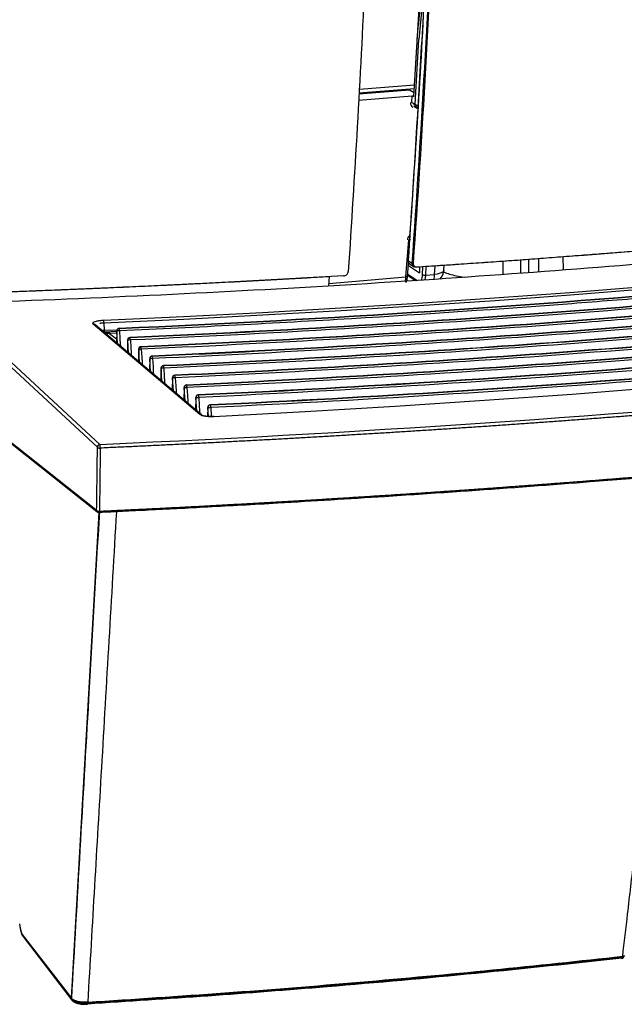
# Model space of a CAD drawing. Extents: x -2006 to 6925, y 0 to 2777.
# Drawn here: x 631 to 759, y 2018 to 2227 of the extents above; entities that cross this region are included whole.
import ezdxf

# ---------------------------------------------------------------- set-up
doc = ezdxf.new("R2010")
doc.units = 0
doc.header["$LTSCALE"] = 0.1
doc.layers.get('0').update_dxf_attribs({"linetype": 'CONTINUOUS'})

msp = doc.modelspace()

# ---------------------------------------------------------------- linework, layer by layer
at = {"color": 2}
for p, q in [((714.29, 2210.39), (715.99, 2238.86)), ((716.86, 2238.7), (715.35, 2222.48)), ((714.53, 2208.73), (715.35, 2222.48)), ((702.62, 2210.97), (713.42, 2211.82)), ((702.63, 2211.19), (714.39, 2212.06)), ((714.43, 2212.77), (702.67, 2211.9)), ((713.41, 2211.9), (713.41, 2211.99)), ((714.34, 2211.19), (713.48, 2211.66)), ((702.55, 2209.61), (713.94, 2210.5)), ((713.86, 2209.12), (713.94, 2210.5)), ((713.94, 2210.5), (714.3, 2210.53)), ((713.94, 2210.5), (714.29, 2210.39)), ((713.86, 2209.12), (714.53, 2208.73)), ((714.25, 2208.35), (714.96, 2207.93)), ((712.61, 2172.08), (713.22, 2179.97)), ((745.92, 2176.33), (745.94, 2173.55)), ((712.94, 2172.24), (713.2, 2175.51)), ((713.02, 2175.58), (713.95, 2174.99)), ((713.12, 2174.47), (715.44, 2172.95)), ((713.38, 2174.84), (714.37, 2174.22)), ((715.49, 2174.16), (715.44, 2172.95)), ((716.11, 2172.58), (716.18, 2174.21)), ((716.82, 2174.26), (716.74, 2172.44)), ((718.68, 2172.6), (718.8, 2174.39)), ((720.66, 2173.56), (720.72, 2174.53)), ((733.16, 2175.39), (733.16, 2172.59)), ((736.9, 2175.65), (736.92, 2172.87)), ((738.59, 2175.77), (738.6, 2173)), ((740.72, 2175.92), (740.74, 2173.16)), ((696.3, 2172.2), (696.2, 2170.16)), ((696.22, 2170.67), (712.61, 2172.08)), ((712.96, 2172.45), (714.65, 2171.33)), ((712.98, 2172.67), (714.99, 2171.34)), ((716.74, 2172.44), (718.68, 2172.6)), ((647.14, 2135.91), (614.28, 2166.36)), ((614.93, 2166.77), (647.68, 2136.53)), ((668.83, 2142.88), (646.26, 2162.05)), ((669.19, 2142.77), (646.6, 2161.95)), ((648.52, 2162.28), (648.6, 2160.76)), ((648.49, 2160.35), (648.56, 2160.35)), ((651.31, 2160.49), (648.55, 2160.37)), ((648.6, 2160.76), (651.33, 2160.88)), ((649.69, 2160.06), (648.82, 2160.06)), ((651.23, 2160.13), (649.69, 2160.06)), ((649.69, 2160.06), (651.21, 2158.95)), ((651.24, 2160.62), (651.19, 2158.05)), ((651.26, 2160.59), (651.21, 2158.03)), ((651.26, 2160.58), (651.26, 2160.59)), ((651.43, 2157.85), (651.26, 2160.58)), ((651.75, 2161.13), (651.76, 2161.12)), ((653.53, 2158.68), (653.49, 2156.1)), ((653.55, 2158.65), (653.51, 2156.08)), ((653.56, 2158.65), (653.55, 2158.65)), ((653.73, 2155.9), (653.56, 2158.65)), ((654.05, 2159.2), (654.06, 2159.19)), ((656.39, 2157.24), (656.39, 2157.23)), ((655.87, 2156.72), (655.82, 2154.12)), ((655.89, 2156.69), (655.84, 2154.1)), ((656.06, 2153.91), (655.89, 2156.69)), ((655.89, 2156.69), (655.89, 2156.69)), ((658.75, 2155.26), (658.76, 2155.25)), ((658.23, 2154.73), (658.18, 2152.11)), ((658.25, 2154.7), (658.2, 2152.1)), ((658.26, 2154.7), (658.25, 2154.7)), ((658.43, 2151.91), (658.26, 2154.7)), ((661.15, 2153.24), (661.16, 2153.24)), ((660.62, 2152.72), (660.58, 2150.08)), ((660.65, 2152.69), (660.6, 2150.06)), ((660.65, 2152.68), (660.65, 2152.69)), ((660.83, 2149.87), (660.65, 2152.68)), ((663.59, 2151.2), (663.59, 2151.2)), ((663.05, 2150.67), (663.01, 2148.02)), ((663.08, 2150.64), (663.03, 2148)), ((663.08, 2150.63), (663.08, 2150.64)), ((663.26, 2147.8), (663.08, 2150.63)), ((666.05, 2149.13), (666.06, 2149.13)), ((614.15, 2148.61), (646.79, 2122.69)), ((614.31, 2148.28), (646.98, 2122.31)), ((665.52, 2148.6), (665.47, 2145.93)), ((665.54, 2148.57), (665.49, 2145.91)), ((665.55, 2148.56), (665.54, 2148.57)), ((665.73, 2145.71), (665.55, 2148.56)), ((668.56, 2147.03), (668.57, 2147.03)), ((668.02, 2146.5), (667.97, 2143.8)), ((668.04, 2146.46), (667.99, 2143.78)), ((668.05, 2146.46), (668.04, 2146.46)), ((668.23, 2143.58), (668.05, 2146.46)), ((671.1, 2144.9), (671.11, 2144.9)), ((668.86, 2142.87), (668.86, 2142.86)), ((670.56, 2144.36), (670.52, 2142.46)), ((670.58, 2144.33), (670.54, 2142.46)), ((670.59, 2144.32), (670.58, 2144.33)), ((670.71, 2142.44), (670.59, 2144.32)), ((641.6, 2018.93), (647.51, 2122.05)), ((646.79, 2122.69), (646.97, 2122.54)), ((646.97, 2122.32), (647.15, 2122.17)), ((630.66, 2034.45), (630.66, 2034.37)), ((631.19, 2032.48), (641.6, 2018.93)), ((631.21, 2032.45), (631.22, 2032.37)), ((631.22, 2032.37), (641.61, 2018.83)), ((631.31, 2032.1), (641.71, 2018.55)), ((758.54, 2027.66), (758.56, 2027.86)), ((758.9, 2027.88), (758.91, 2027.97)), ((641.62, 2018.94), (641.61, 2018.83)), ((641.68, 2018.86), (641.61, 2018.93)), ((641.61, 2018.83), (641.68, 2018.75)), ((641.68, 2018.75), (641.69, 2018.86)), ((641.73, 2018.53), (641.8, 2018.45)), ((644.76, 2017.71), (645.01, 2017.71)), ((645.06, 2018.12), (645.06, 2017.93))]:
    msp.add_line(p, q, dxfattribs=at)
at = {"color": 2, "flags": 128}
for points in [[(715.2, 2207.82), (715.18, 2207.83), (715.16, 2207.83)], [(648.46, 2162.89), (665.39, 2163.68), (682.17, 2164.54), (698.77, 2165.49), (715.18, 2166.52), (731.38, 2167.62), (747.34, 2168.8), (763.04, 2170.05), (778.48, 2171.36), (793.63, 2172.74), (808.47, 2174.19), (823, 2175.69), (837.2, 2177.25), (851.05, 2178.87), (864.56, 2180.54), (877.69, 2182.25), (890.45, 2184.01)], [(890.74, 2183.47), (877.97, 2181.7), (864.82, 2179.98), (851.31, 2178.31), (837.44, 2176.69), (823.23, 2175.12), (808.69, 2173.61), (793.83, 2172.16), (778.67, 2170.78), (763.22, 2169.46), (747.49, 2168.21), (731.52, 2167.03), (715.31, 2165.92), (698.88, 2164.89), (682.26, 2163.94), (665.47, 2163.07), (648.52, 2162.28)], [(713.22, 2179.97), (713.31, 2179.98), (713.38, 2179.99), (713.45, 2180.02), (713.5, 2180.04), (713.54, 2180.08), (713.55, 2180.11), (713.55, 2180.12)], [(714.89, 2174.2), (714.89, 2174.18), (714.89, 2174.16), (714.88, 2174.15), (714.88, 2174.13), (714.87, 2174.12), (714.87, 2174.12), (714.86, 2174.12), (714.86, 2174.12)], [(712.94, 2172.24), (712.94, 2172.23), (712.93, 2172.19), (712.89, 2172.16), (712.84, 2172.13), (712.78, 2172.11), (712.7, 2172.09), (712.61, 2172.08)], [(720.66, 2173.56), (720.65, 2173.52), (720.56, 2173.3), (720.37, 2173.1), (720.06, 2172.92), (719.67, 2172.78), (719.21, 2172.67), (718.68, 2172.6)], [(929.69, 2166.74), (915.22, 2164.65), (900.3, 2162.61), (884.93, 2160.62), (869.14, 2158.69), (852.94, 2156.83), (836.33, 2155.03), (819.34, 2153.3), (801.98, 2151.64), (784.27, 2150.06), (766.23, 2148.57), (747.88, 2147.15), (729.24, 2145.83), (710.34, 2144.6), (691.2, 2143.46), (671.85, 2142.41)], [(648.6, 2160.76), (648.6, 2160.66), (648.6, 2160.57), (648.59, 2160.49), (648.59, 2160.43), (648.58, 2160.39), (648.57, 2160.36), (648.56, 2160.35), (648.55, 2160.37)], [(651.24, 2160.63), (651.24, 2160.62), (651.26, 2160.59)], [(651.73, 2161.14), (651.74, 2161.14), (651.75, 2161.13)], [(651.81, 2160.63), (651.91, 2158.97), (651.98, 2157.9), (652.01, 2157.35)], [(653.53, 2158.7), (653.54, 2158.68), (653.55, 2158.65)], [(654.04, 2159.21), (654.04, 2159.21), (654.05, 2159.2)], [(654.12, 2158.69), (654.22, 2157.03), (654.29, 2155.95), (654.32, 2155.4)], [(656.37, 2157.26), (656.37, 2157.26), (656.39, 2157.24)], [(655.87, 2156.74), (655.87, 2156.72), (655.89, 2156.69)], [(656.45, 2156.73), (656.56, 2155.05), (656.62, 2153.97), (656.66, 2153.41)], [(658.74, 2155.27), (658.74, 2155.27), (658.75, 2155.26)], [(658.23, 2154.75), (658.23, 2154.73), (658.25, 2154.7)], [(658.82, 2154.74), (658.93, 2153.05), (658.99, 2151.96), (659.03, 2151.4)], [(661.14, 2153.26), (661.14, 2153.26), (661.15, 2153.24)], [(660.62, 2152.73), (660.63, 2152.72), (660.65, 2152.69)], [(661.22, 2152.72), (661.33, 2151.02), (661.4, 2149.92), (661.43, 2149.35)], [(663.57, 2151.22), (663.57, 2151.22), (663.59, 2151.2)], [(663.06, 2150.69), (663.06, 2150.67), (663.08, 2150.64)], [(663.66, 2150.68), (663.77, 2148.96), (663.84, 2147.86), (663.87, 2147.28)], [(666.04, 2149.15), (666.04, 2149.15), (666.05, 2149.13)], [(665.52, 2148.62), (665.52, 2148.6), (665.54, 2148.57)], [(666.13, 2148.6), (666.24, 2146.88), (666.31, 2145.76), (666.34, 2145.18)], [(668.54, 2147.05), (668.54, 2147.05), (668.56, 2147.03)], [(668.02, 2146.51), (668.02, 2146.5), (668.04, 2146.46)], [(668.63, 2146.5), (668.74, 2144.76), (668.82, 2143.63), (668.85, 2143.05)], [(671.08, 2144.92), (671.08, 2144.92), (671.1, 2144.9)], [(670.56, 2144.38), (670.56, 2144.36), (670.58, 2144.33)], [(671.18, 2144.36), (671.29, 2142.61), (671.3, 2142.42)], [(758.44, 2027.4), (758.46, 2027.41), (758.48, 2027.43), (758.5, 2027.47), (758.52, 2027.52), (758.53, 2027.59), (758.54, 2027.66)], [(758.54, 2027.66), (758.64, 2027.68), (758.72, 2027.7), (758.79, 2027.73), (758.85, 2027.77), (758.88, 2027.82), (758.9, 2027.88), (758.9, 2027.88)], [(645.06, 2017.93), (645.05, 2017.85), (645.05, 2017.79), (645.05, 2017.74), (645.04, 2017.7), (645.03, 2017.68), (645.03, 2017.67), (645.02, 2017.68), (645.01, 2017.71)]]:
    msp.add_lwpolyline(points, dxfattribs=at)
at = {"color": 2}
for centre, radius, start, end in [((715.43, 2208.71), 0.91, 178.7899, 239.5308), ((715.49, 2208.63), 0.86, 178.8109, 247.5929), ((714.1, 2175.18), 0.239, 231.727, 277.0644), ((716.6, 2173.25), 0.829, 234.4476, 279.873), ((713.71, 2172.83), 4.98, 344.9882, 357.3861), ((717.67, 2173.75), 3, 314.7453, 356.3168), ((646.31, 2161.6), 0.456, 49.9959, 95.5162), ((646.01, 2162.35), 2.51, 358.4085, 12.4062), ((648.2, 2160.11), 1.5, 358.2919, 12.5985), ((651.76, 2160.62), 0.526, 92.9256, 179.2077), ((651.81, 2160.58), 0.553, 96.1729, 179.1066), ((651.82, 2160.57), 0.553, 96.1731, 179.1066), ((653.34, 2138.2), 22.48, 93.9013, 95.31), ((649.81, 2160.65), 2, 359.4777, 13.8199), ((654.06, 2158.69), 0.53, 92.9537, 179.209), ((654.11, 2158.64), 0.557, 96.2307, 179.1034), ((654.12, 2158.64), 0.557, 96.2309, 179.1034), ((656.01, 2131.37), 27.39, 93.9603, 95.1261), ((652.13, 2158.71), 1.99, 359.4714, 14.0159), ((656.4, 2156.72), 0.533, 92.9809, 179.2093), ((656.45, 2156.68), 0.561, 96.2893, 179.1001), ((656.45, 2156.68), 0.561, 96.2895, 179.1), ((654.47, 2156.75), 1.98, 359.4657, 14.2132), ((658.9, 2121.86), 34.95, 94.0197, 94.9404), ((658.76, 2154.74), 0.537, 93.0097, 179.2095), ((658.81, 2154.69), 0.565, 96.3488, 179.0967), ((658.82, 2154.69), 0.565, 96.349, 179.0967), ((656.85, 2154.76), 1.97, 359.4605, 14.412), ((662.25, 2106.7), 48.16, 94.0792, 94.7529), ((661.16, 2152.72), 0.54, 93.037, 179.2111), ((661.22, 2152.67), 0.569, 96.4093, 179.0932), ((661.22, 2152.68), 0.569, 96.4091, 179.0932), ((659.26, 2152.74), 1.96, 359.4558, 14.6121), ((666.78, 2075.89), 77.03, 94.1392, 94.5638), ((663.6, 2150.68), 0.544, 93.0651, 179.2134), ((663.66, 2150.63), 0.574, 96.4705, 179.0897), ((663.65, 2150.63), 0.574, 96.4703, 179.0897), ((661.71, 2150.7), 1.95, 359.4518, 14.8138), ((677.62, 1960.53), 190.66, 94.1996, 94.3725), ((666.07, 2148.6), 0.548, 93.0957, 179.2128), ((666.12, 2148.56), 0.578, 96.5324, 179.0861), ((666.13, 2148.55), 0.578, 96.5326, 179.0861), ((664.18, 2148.62), 1.94, 359.4484, 15.017), ((635.46, 2560.33), 412.87, 274.1795, 274.2601), ((668.57, 2146.5), 0.552, 93.1247, 179.2122), ((668.62, 2146.45), 0.583, 96.5955, 179.0824), ((668.63, 2146.45), 0.583, 96.5957, 179.0824), ((666.7, 2146.52), 1.94, 359.4452, 15.2217), ((661.11, 2246.03), 99.81, 273.9849, 274.3209), ((671.11, 2144.37), 0.556, 93.1557, 179.2122), ((671.17, 2144.32), 0.587, 96.6594, 179.0786), ((671.17, 2144.31), 0.587, 96.6597, 179.0786), ((669.25, 2144.38), 1.93, 359.4429, 15.4281), ((668.88, 2142.4), 0.479, 50.4024, 95.9359), ((666.83, 2201.08), 56.89, 273.7878, 274.3822), ((647.75, 2135.93), 0.606, 96.5292, 181.7417), ((643.98, 2135.88), 3.76, 357.8968, 10.1156), ((647.63, 2136.45), 0.723, 228.0364, 278.6263), ((647.46, 2123.05), 0.703, 226.5254, 278.6804), ((647.48, 2122.55), 0.508, 182.1257, 230.0419), ((647.5, 2122.59), 0.548, 230.4412, 272.7068), ((646.99, 2122.26), 0.585, 338.2391, 9.204), ((635.87, 2034.84), 5.24, 180.7904, 206.7849), ((631.67, 2032.37), 0.454, 180.7187, 217.215), ((758.37, 2027.93), 0.533, 278.4099, 354.1789), ((758.38, 2027.92), 0.517, 276.3513, 277.6038), ((642.14, 2018.76), 0.458, 181.0138, 222.2371)]:
    msp.add_arc(centre, radius, start, end, dxfattribs=at)
for centre, major_axis, ratio, start_param, end_param in [((716.76, 2222.58), (2.05, 21.59), 0.085999, 0.935056, 1.585094), ((713.48, 2211.86), (-0.01, 0.267), 0.356945, 1.3611, 3.050682), ((714.8, 2209.19), (0.73, 1.13), 0.901591, 2.170897, 3.132809), ((715.94, 2208.83), (2, -0.08), 0.19501, 3.675988, 3.892397), ((714.15, 2180.03), (0.73, 1.13), 0.902854, 1.534684, 2.15924)]:
    msp.add_ellipse(centre, major_axis=major_axis, ratio=ratio, start_param=start_param, end_param=end_param, dxfattribs=at)
for points, knots in [([(704.55, 2497.09), (704.65, 2495.03), (705.14, 2484.75), (705.9, 2466.12), (706.63, 2441.15), (707.08, 2416.12), (707.28, 2391.15), (707.24, 2363.35), (706.92, 2332.86), (706.25, 2299.84), (705.26, 2267.24), (703.94, 2235.2), (702.31, 2203.81), (701.01, 2183.39), (700.37, 2173.26)], [0, 0, 0, 0, 0.018581, 0.092914, 0.167419, 0.241962, 0.316517, 0.391038, 0.492099, 0.593183, 0.694246, 0.796149, 0.898082, 1, 1, 1, 1]), ([(717.72, 2259.82), (717.43, 2252.58), (717.1, 2245.38), (716.41, 2231.1), (716.04, 2224.03), (714.85, 2203), (713.96, 2189.21), (713.02, 2175.58)], [0, 0, 0, 0, 0.25, 0.25, 0.5, 0.5, 1, 1, 1, 1]), ([(713.95, 2174.99), (714.9, 2188.64), (715.78, 2202.46), (716.98, 2223.52), (717.35, 2230.61), (718.05, 2244.91), (718.37, 2252.12), (718.67, 2259.38)], [0, 0, 0, 0, 0.5, 0.5, 0.75, 0.75, 1, 1, 1, 1]), ([(718.85, 2259.34), (718.26, 2244.97), (717.56, 2230.66), (716.76, 2216.5), (715.96, 2202.33), (715.06, 2188.37), (714.13, 2174.94)], [0.0184928, 0.0184928, 0.0184928, 0.0184928, 0.5, 0.5, 0.5, 0.9846302, 0.9846302, 0.9846302, 0.9846302]), ([(713.14, 2175.66), (713.74, 2184.7), (714.97, 2203), (716.32, 2226.26), (716.95, 2240.53), (717.16, 2245.23)], [0, 0, 0, 0, 0.39909, 0.802707, 1, 1, 1, 1]), ([(702.93, 2210.99), (702.97, 2211.04), (703.02, 2211.11), (703.04, 2211.2), (703.05, 2211.22)], [0, 0, 0, 0, 0.799309, 1, 1, 1, 1]), ([(714.63, 2208.65), (714.73, 2208.6), (714.88, 2208.53), (715.14, 2208.53), (715.24, 2208.53)], [0, 0, 0, 0, 0.596965, 1, 1, 1, 1]), ([(899.8, 2190.54), (861.2, 2184.68), (818.33, 2179.68), (747.71, 2173.55), (722.94, 2171.74), (684.44, 2169.44), (671.32, 2168.74), (644.85, 2167.5), (631.49, 2166.96), (618.04, 2166.5)], [0, 0, 0, 0, 0.5, 0.5, 0.75, 0.75, 0.875, 0.875, 1, 1, 1, 1]), ([(892.92, 2182.33), (858.82, 2177.49), (821.42, 2173.23), (740.09, 2166), (696.64, 2163.13), (651.75, 2161.13)], [0, 0, 0, 0, 0.5, 0.5, 1, 1, 1, 1]), ([(651.76, 2161.12), (696.65, 2163.12), (740.17, 2166), (821.31, 2173.21), (858.81, 2177.48), (892.93, 2182.33)], [0, 0, 0, 0, 0.5, 0.5, 1, 1, 1, 1]), ([(714.89, 2174.2), (715.74, 2174.26), (717.42, 2174.37), (719.94, 2174.54), (722.46, 2174.71), (724.97, 2174.88), (727.47, 2175.05), (729.97, 2175.22), (732.47, 2175.4), (734.96, 2175.58), (737.44, 2175.76), (739.92, 2175.94), (742.39, 2176.13), (744.85, 2176.31), (747.31, 2176.5), (749.76, 2176.69), (752.21, 2176.88), (754.65, 2177.07), (757.08, 2177.26), (759.51, 2177.46), (761.93, 2177.66), (764.34, 2177.86), (766.75, 2178.06), (769.15, 2178.26), (771.54, 2178.46), (773.93, 2178.67), (776.3, 2178.88), (778.68, 2179.08), (781.04, 2179.29), (783.4, 2179.51), (785.74, 2179.72), (788.09, 2179.93), (790.42, 2180.15), (792.75, 2180.37), (795.07, 2180.59), (797.38, 2180.81), (799.68, 2181.03), (801.97, 2181.26), (804.26, 2181.48), (806.54, 2181.71), (808.81, 2181.94), (811.07, 2182.17), (813.33, 2182.4), (815.58, 2182.63), (817.81, 2182.87), (820.04, 2183.1), (822.26, 2183.34), (823.74, 2183.5), (824.48, 2183.58)], [0, 0, 0, 0, 0.02172, 0.043443, 0.065168, 0.086896, 0.108625, 0.130357, 0.152091, 0.173826, 0.195563, 0.217302, 0.239042, 0.260784, 0.282527, 0.304271, 0.326016, 0.347762, 0.369509, 0.391256, 0.413004, 0.434753, 0.456502, 0.478251, 0.5, 0.521749, 0.543498, 0.565247, 0.586996, 0.608744, 0.630491, 0.652238, 0.673984, 0.695729, 0.717473, 0.739216, 0.760958, 0.782698, 0.804437, 0.826174, 0.847909, 0.869643, 0.891375, 0.913104, 0.934832, 0.956557, 0.97828, 1, 1, 1, 1]), ([(893.22, 2181.89), (874.64, 2179.25), (838.67, 2174.7), (794.36, 2170.27), (764.87, 2167.74), (738.37, 2165.63), (700.94, 2163.07), (668.43, 2161.37), (651.81, 2160.63)], [0.0379456, 0.0379456, 0.0379456, 0.0379456, 0.2917347, 0.5000004, 0.5623581, 0.6248392, 0.7917438, 0.9620551, 0.9620551, 0.9620551, 0.9620551]), ([(713.03, 2175.59), (713.04, 2175.47), (713.05, 2175.24), (713.21, 2174.98), (713.36, 2174.9), (713.41, 2174.87)], [0, 0, 0, 0, 0.40874, 0.808674, 1, 1, 1, 1]), ([(713.18, 2175.36), (713.17, 2175.39), (713.15, 2175.43), (713.14, 2175.51), (713.13, 2175.58), (713.14, 2175.63), (713.14, 2175.66)], [0, 0, 0, 0, 0.249998, 0.49843, 0.747653, 1, 1, 1, 1]), ([(714.86, 2174.12), (714.83, 2174.12), (714.76, 2174.12), (714.67, 2174.12), (714.57, 2174.14), (714.48, 2174.17), (714.38, 2174.21), (714.28, 2174.27), (714.2, 2174.34), (714.12, 2174.43), (714.05, 2174.53), (714, 2174.64), (713.97, 2174.75), (713.95, 2174.87), (713.95, 2174.95), (713.95, 2174.99)], [0, 0, 0, 0, 0.059535, 0.122966, 0.190304, 0.261457, 0.336213, 0.414231, 0.495037, 0.578035, 0.662526, 0.747744, 0.832898, 0.917218, 1, 1, 1, 1]), ([(714.13, 2174.94), (714.13, 2174.92), (714.13, 2174.87), (714.13, 2174.79), (714.15, 2174.72), (714.17, 2174.62), (714.23, 2174.51), (714.32, 2174.4), (714.44, 2174.31), (714.58, 2174.24), (714.73, 2174.2), (714.84, 2174.2), (714.89, 2174.2)], [0, 0, 0, 0, 0.063082, 0.12538, 0.187477, 0.249963, 0.37532, 0.499648, 0.62478, 0.749437, 0.874687, 1, 1, 1, 1]), ([(699.35, 2172.3), (685.69, 2171.48), (671.86, 2170.75), (650.92, 2169.78), (643.89, 2169.48), (629.78, 2168.92), (622.69, 2168.66), (615.59, 2168.42)], [0, 0, 0, 0, 0.5, 0.5, 0.75, 0.75, 1, 1, 1, 1]), ([(617.47, 2168.56), (618.39, 2168.59), (620.24, 2168.65), (623, 2168.75), (625.76, 2168.85), (628.52, 2168.95), (631.28, 2169.05), (634.03, 2169.16), (636.78, 2169.27), (639.52, 2169.38), (642.27, 2169.49), (645, 2169.6), (647.74, 2169.72), (650.47, 2169.84), (653.2, 2169.96), (655.92, 2170.09), (658.64, 2170.21), (661.36, 2170.34), (664.07, 2170.47), (666.78, 2170.6), (669.49, 2170.74), (672.19, 2170.87), (674.89, 2171.01), (677.58, 2171.15), (680.27, 2171.3), (682.95, 2171.44), (685.63, 2171.59), (688.3, 2171.74), (690.97, 2171.89), (693.64, 2172.05), (695.41, 2172.15), (696.3, 2172.2)], [0, 0, 0, 0, 0.034517, 0.069027, 0.103531, 0.13803, 0.172524, 0.207013, 0.241498, 0.275979, 0.310457, 0.344932, 0.379404, 0.413875, 0.448344, 0.482811, 0.517279, 0.551746, 0.586213, 0.620681, 0.65515, 0.689621, 0.724093, 0.758568, 0.793046, 0.827528, 0.862013, 0.896502, 0.930996, 0.965495, 1, 1, 1, 1]), ([(620.06, 2168.64), (620.95, 2168.68), (622.73, 2168.74), (625.4, 2168.83), (628.06, 2168.93), (630.73, 2169.03), (633.39, 2169.13), (636.05, 2169.24), (638.71, 2169.34), (641.36, 2169.45), (644.01, 2169.56), (646.66, 2169.67), (649.31, 2169.79), (651.95, 2169.91), (654.59, 2170.03), (657.22, 2170.15), (659.86, 2170.27), (662.49, 2170.39), (665.11, 2170.52), (667.73, 2170.65), (670.35, 2170.78), (672.97, 2170.91), (675.58, 2171.05), (678.18, 2171.19), (680.78, 2171.33), (683.38, 2171.47), (685.97, 2171.61), (688.56, 2171.76), (691.15, 2171.9), (693.73, 2172.05), (695.44, 2172.15), (696.3, 2172.2)], [0, 0, 0, 0, 0.034447, 0.068899, 0.103355, 0.137814, 0.172277, 0.206744, 0.241214, 0.275686, 0.310162, 0.344641, 0.379122, 0.413605, 0.448091, 0.482578, 0.517067, 0.551558, 0.58605, 0.620544, 0.655038, 0.689534, 0.724029, 0.758526, 0.793023, 0.82752, 0.862016, 0.896513, 0.931009, 0.965505, 1, 1, 1, 1]), ([(836.96, 2173.12), (809.3, 2170.03), (780.05, 2167.29), (718.69, 2162.6), (686.75, 2160.67), (654.05, 2159.2)], [0, 0, 0, 0, 0.5, 0.5, 1, 1, 1, 1]), ([(654.06, 2159.19), (686.76, 2160.66), (718.8, 2162.6), (780.07, 2167.29), (809.18, 2170.01), (836.89, 2173.11)], [0, 0, 0, 0, 0.5, 0.5, 1, 1, 1, 1]), ([(837.13, 2172.65), (823.36, 2171.1), (809.21, 2169.65), (780.05, 2166.92), (765.07, 2165.64), (718.83, 2162.1), (686.8, 2160.16), (654.12, 2158.69)], [0, 0, 0, 0, 0.25, 0.25, 0.5, 0.5, 1, 1, 1, 1]), ([(699.35, 2172.3), (699.48, 2172.31), (699.6, 2172.34), (699.84, 2172.44), (699.95, 2172.51), (700.23, 2172.78), (700.35, 2173.02), (700.37, 2173.26)], [0, 0, 0, 0, 0.25, 0.25, 0.5, 0.5, 1, 1, 1, 1]), ([(712.48, 2171.19), (712.49, 2171.19), (712.56, 2171.41), (712.59, 2171.75), (712.61, 2172.08)], [0, 0, 0, 0, 0.044848, 1, 1, 1, 1]), ([(712.6, 2170.89), (712.66, 2171.01), (712.85, 2171.37), (712.9, 2171.89), (712.94, 2172.23)], [0, 0, 0, 0, 0.349996, 1, 1, 1, 1]), ([(715.88, 2171.41), (715.94, 2171.55), (716.06, 2171.84), (716.09, 2172.32), (716.11, 2172.58)], [0, 0, 0, 0, 0.4643, 1, 1, 1, 1]), ([(716.74, 2172.44), (716.71, 2172.11), (716.69, 2171.73), (716.6, 2171.49), (716.59, 2171.46)], [0, 0, 0, 0, 0.842854, 1, 1, 1, 1]), ([(720.59, 2173.17), (720.62, 2173.15), (720.94, 2172.98), (721.84, 2172.68), (723.26, 2172.31), (724.41, 2172.11), (724.99, 2172.01)], [0, 0, 0, 0, 0.040049, 0.360432, 0.681677, 1, 1, 1, 1]), ([(829.7, 2170.18), (803.25, 2167.32), (775.41, 2164.79), (717.34, 2160.44), (687.19, 2158.63), (656.39, 2157.24)], [0, 0, 0, 0, 0.5, 0.5, 1, 1, 1, 1]), ([(656.39, 2157.23), (687.21, 2158.63), (717.46, 2160.44), (775.52, 2164.79), (803.21, 2167.31), (829.69, 2170.17)], [0, 0, 0, 0, 0.5, 0.5, 1, 1, 1, 1]), ([(829.68, 2169.67), (816.52, 2168.25), (803.03, 2166.91), (782.3, 2165.03), (775.29, 2164.42), (761.09, 2163.24), (753.9, 2162.67), (717.39, 2159.93), (687.21, 2158.12), (656.45, 2156.73)], [0, 0, 0, 0, 0.25, 0.25, 0.375, 0.375, 0.5, 0.5, 1, 1, 1, 1]), ([(828.75, 2167.9), (802.72, 2165.12), (775.39, 2162.65), (718.44, 2158.4), (688.91, 2156.63), (658.75, 2155.26)], [0, 0, 0, 0, 0.5, 0.5, 1, 1, 1, 1]), ([(658.76, 2155.25), (688.94, 2156.62), (718.56, 2158.4), (775.51, 2162.65), (802.71, 2165.11), (828.76, 2167.89)], [0, 0, 0, 0, 0.5, 0.5, 1, 1, 1, 1]), ([(959.23, 2165.56), (958.46, 2165.43), (956.93, 2165.18), (954.61, 2164.81), (952.29, 2164.44), (949.94, 2164.07), (947.59, 2163.7), (945.22, 2163.34), (942.84, 2162.97), (940.44, 2162.6), (938.03, 2162.24), (935.61, 2161.88), (933.17, 2161.52), (930.72, 2161.16), (928.26, 2160.8), (925.78, 2160.44), (923.29, 2160.09), (920.79, 2159.73), (918.27, 2159.38), (915.74, 2159.03), (913.2, 2158.68), (910.64, 2158.33), (908.07, 2157.98), (905.49, 2157.64), (902.89, 2157.29), (900.29, 2156.95), (897.67, 2156.61), (895.03, 2156.27), (892.39, 2155.93), (889.73, 2155.59), (887.06, 2155.26), (884.37, 2154.92), (881.68, 2154.59), (878.97, 2154.26), (876.25, 2153.93), (873.52, 2153.61), (870.77, 2153.28), (868.02, 2152.96), (865.25, 2152.64), (862.47, 2152.32), (859.67, 2152), (856.87, 2151.68), (854.05, 2151.37), (851.23, 2151.06), (848.39, 2150.75), (845.54, 2150.44), (842.68, 2150.13), (839.8, 2149.83), (836.92, 2149.53), (834.03, 2149.23), (831.12, 2148.93), (828.2, 2148.63), (825.28, 2148.34), (822.34, 2148.05), (819.39, 2147.76), (816.43, 2147.47), (813.46, 2147.18), (810.48, 2146.9), (807.49, 2146.62), (804.49, 2146.34), (801.48, 2146.07), (798.46, 2145.79), (795.43, 2145.52), (792.39, 2145.25), (789.34, 2144.98), (786.29, 2144.72), (783.22, 2144.45), (780.14, 2144.19), (777.06, 2143.94), (773.96, 2143.68), (770.86, 2143.43), (767.75, 2143.18), (764.63, 2142.93), (761.5, 2142.68), (758.36, 2142.44), (755.22, 2142.2), (752.07, 2141.96), (748.91, 2141.72), (745.74, 2141.49), (742.56, 2141.26), (739.38, 2141.03), (736.19, 2140.8), (732.99, 2140.58), (729.78, 2140.36), (726.57, 2140.14), (723.35, 2139.93), (720.12, 2139.71), (716.89, 2139.5), (713.65, 2139.3), (710.41, 2139.09), (707.15, 2138.89), (703.9, 2138.69), (700.63, 2138.5), (697.36, 2138.3), (694.09, 2138.11), (690.81, 2137.92), (687.52, 2137.74), (684.23, 2137.55), (680.94, 2137.37), (677.64, 2137.2), (674.33, 2137.02), (671.02, 2136.85), (667.71, 2136.68), (664.39, 2136.52), (661.06, 2136.36), (657.74, 2136.2), (654.41, 2136.04), (651.07, 2135.89), (648.85, 2135.79), (647.73, 2135.74)], [0, 0, 0, 0, 0.0093, 0.018603, 0.027909, 0.037217, 0.046527, 0.05584, 0.065155, 0.074472, 0.083792, 0.093114, 0.102438, 0.111764, 0.121092, 0.130422, 0.139754, 0.149088, 0.158423, 0.167761, 0.1771, 0.186441, 0.195784, 0.205128, 0.214473, 0.22382, 0.233169, 0.242519, 0.25187, 0.261223, 0.270577, 0.279932, 0.289288, 0.298645, 0.308003, 0.317363, 0.326723, 0.336084, 0.345446, 0.354809, 0.364172, 0.373537, 0.382902, 0.392267, 0.401633, 0.411, 0.420367, 0.429734, 0.439102, 0.448471, 0.457839, 0.467208, 0.476577, 0.485946, 0.495315, 0.504685, 0.514054, 0.523423, 0.532792, 0.542161, 0.551529, 0.560898, 0.570266, 0.579633, 0.589, 0.598367, 0.607733, 0.617098, 0.626463, 0.635828, 0.645191, 0.654554, 0.663916, 0.673277, 0.682637, 0.691997, 0.701355, 0.710712, 0.720068, 0.729423, 0.738777, 0.74813, 0.757481, 0.766831, 0.77618, 0.785527, 0.794872, 0.804216, 0.813559, 0.8229, 0.832239, 0.841577, 0.850912, 0.860246, 0.869578, 0.878908, 0.888236, 0.897562, 0.906886, 0.916208, 0.925528, 0.934845, 0.94416, 0.953473, 0.962783, 0.972091, 0.981397, 0.9907, 1, 1, 1, 1]), ([(828.87, 2167.41), (815.91, 2166.02), (802.64, 2164.71), (775.41, 2162.25), (761.46, 2161.1), (718.55, 2157.89), (688.96, 2156.12), (658.82, 2154.74)], [0, 0, 0, 0, 0.25, 0.25, 0.5, 0.5, 1, 1, 1, 1]), ([(830.54, 2165.88), (804.58, 2163.11), (777.34, 2160.64), (720.6, 2156.39), (691.19, 2154.62), (661.15, 2153.24)], [0, 0, 0, 0, 0.5, 0.5, 1, 1, 1, 1]), ([(661.16, 2153.24), (691.22, 2154.62), (720.72, 2156.39), (777.47, 2160.65), (804.58, 2163.1), (830.55, 2165.88)], [0, 0, 0, 0, 0.5, 0.5, 1, 1, 1, 1]), ([(830.75, 2165.39), (817.82, 2164.01), (804.58, 2162.7), (777.43, 2160.24), (763.52, 2159.09), (720.74, 2155.88), (691.26, 2154.1), (661.22, 2152.72)], [0, 0, 0, 0, 0.25, 0.25, 0.5, 0.5, 1, 1, 1, 1]), ([(834.45, 2164.06), (808.28, 2161.24), (780.82, 2158.73), (723.59, 2154.41), (693.91, 2152.6), (663.59, 2151.2)], [0, 0, 0, 0, 0.5, 0.5, 1, 1, 1, 1]), ([(663.59, 2151.2), (693.94, 2152.6), (723.72, 2154.41), (780.96, 2158.74), (808.29, 2161.23), (834.46, 2164.06)], [0, 0, 0, 0, 0.5, 0.5, 1, 1, 1, 1]), ([(834.74, 2163.58), (821.7, 2162.17), (808.36, 2160.84), (780.97, 2158.33), (766.93, 2157.16), (723.76, 2153.89), (694, 2152.08), (663.66, 2150.68)], [0, 0, 0, 0, 0.25, 0.25, 0.5, 0.5, 1, 1, 1, 1]), ([(646.26, 2162.05), (646.25, 2162.07), (646.24, 2162.08), (646.23, 2162.09), (646.17, 2162.16), (646.15, 2162.23), (646.18, 2162.3), (646.22, 2162.37), (646.3, 2162.44), (646.43, 2162.51), (646.55, 2162.57), (646.72, 2162.63), (646.93, 2162.69), (647.13, 2162.74), (647.37, 2162.79), (647.63, 2162.82), (647.89, 2162.86), (648.18, 2162.88), (648.46, 2162.89)], [0, 0, 0, 0, 0.031389, 0.031389, 0.031389, 0.225028, 0.225028, 0.225028, 0.418598, 0.418598, 0.418598, 0.612283, 0.612283, 0.612283, 0.806148, 0.806148, 0.806148, 1, 1, 1, 1]), ([(648.52, 2162.28), (648.48, 2162.28), (648.39, 2162.28), (648.25, 2162.27), (648.12, 2162.26), (647.99, 2162.25), (647.87, 2162.23), (647.75, 2162.22), (647.67, 2162.2), (647.63, 2162.2)], [0, 0, 0, 0, 0.144261, 0.288835, 0.433254, 0.577046, 0.719739, 0.860873, 1, 1, 1, 1]), ([(840.51, 2162.45), (813.88, 2159.52), (785.87, 2156.92), (727.42, 2152.44), (697.08, 2150.58), (666.05, 2149.13)], [0, 0, 0, 0, 0.5, 0.5, 1, 1, 1, 1]), ([(666.06, 2149.13), (697.11, 2150.57), (727.56, 2152.44), (786.01, 2156.93), (813.88, 2159.51), (840.54, 2162.45)], [0, 0, 0, 0, 0.5, 0.5, 1, 1, 1, 1]), ([(840.9, 2161.98), (827.63, 2160.51), (814.02, 2159.13), (786.08, 2156.53), (771.75, 2155.32), (727.64, 2151.93), (697.18, 2150.05), (666.13, 2148.6)], [0, 0, 0, 0, 0.25, 0.25, 0.5, 0.5, 1, 1, 1, 1]), ([(648.05, 2160.72), (648.09, 2160.73), (648.26, 2160.75), (648.45, 2160.76), (648.6, 2160.76)], [0, 0, 0, 0, 0.223236, 1, 1, 1, 1]), ([(648.32, 2160.34), (648.34, 2160.34), (648.75, 2160.4), (649.21, 2160.42), (649.66, 2160.43)], [0, 0, 0, 0, 0.035914, 1, 1, 1, 1]), ([(849.44, 2161.14), (821.99, 2158.03), (793.01, 2155.27), (732.38, 2150.52), (700.84, 2148.55), (668.56, 2147.03)], [0, 0, 0, 0, 0.5, 0.5, 1, 1, 1, 1]), ([(668.57, 2147.03), (700.87, 2148.54), (732.52, 2150.52), (793.14, 2155.27), (821.97, 2158.02), (849.48, 2161.14)], [0, 0, 0, 0, 0.5, 0.5, 1, 1, 1, 1]), ([(849.98, 2160.68), (836.29, 2159.12), (822.23, 2157.65), (800.59, 2155.58), (793.26, 2154.92), (778.42, 2153.63), (770.9, 2153), (732.66, 2150), (700.97, 2148.02), (668.63, 2146.5)], [0, 0, 0, 0, 0.25, 0.25, 0.375, 0.375, 0.5, 0.5, 1, 1, 1, 1]), ([(864.43, 2160.53), (835.43, 2157.06), (804.62, 2153.99), (739.74, 2148.71), (705.85, 2146.55), (671.1, 2144.9)], [0, 0, 0, 0, 0.5, 0.5, 1, 1, 1, 1]), ([(671.11, 2144.9), (705.89, 2146.54), (739.91, 2148.72), (804.74, 2153.99), (835.43, 2157.06), (864.51, 2160.54)], [0, 0, 0, 0, 0.5, 0.5, 1, 1, 1, 1]), ([(864.77, 2160.05), (850.33, 2158.32), (835.44, 2156.68), (804.72, 2153.61), (788.9, 2152.18), (739.95, 2148.19), (705.95, 2146.01), (671.18, 2144.36)], [0, 0, 0, 0, 0.25, 0.25, 0.5, 0.5, 1, 1, 1, 1]), ([(647.56, 2122.35), (648.67, 2122.4), (650.88, 2122.51), (654.19, 2122.67), (657.5, 2122.83), (660.81, 2122.99), (664.11, 2123.16), (667.41, 2123.33), (670.7, 2123.51), (673.99, 2123.69), (677.28, 2123.87), (680.56, 2124.05), (683.83, 2124.24), (687.1, 2124.43), (690.37, 2124.62), (693.63, 2124.81), (696.88, 2125.01), (700.13, 2125.21), (703.37, 2125.42), (706.61, 2125.62), (709.84, 2125.83), (713.07, 2126.04), (716.29, 2126.26), (719.5, 2126.48), (722.71, 2126.7), (725.91, 2126.92), (729.1, 2127.15), (732.28, 2127.38), (735.46, 2127.61), (738.64, 2127.84), (741.8, 2128.08), (744.96, 2128.32), (748.11, 2128.56), (751.25, 2128.8), (754.38, 2129.05), (757.51, 2129.3), (760.62, 2129.55), (763.73, 2129.81), (766.84, 2130.07), (769.93, 2130.33), (773.01, 2130.59), (776.09, 2130.85), (779.16, 2131.12), (782.21, 2131.39), (785.26, 2131.66), (788.3, 2131.94), (791.33, 2132.22), (794.35, 2132.5), (797.36, 2132.78), (800.37, 2133.06), (803.36, 2133.35), (806.34, 2133.64), (809.31, 2133.93), (812.28, 2134.22), (815.23, 2134.52), (818.17, 2134.82), (821.1, 2135.12), (824.02, 2135.42), (826.93, 2135.73), (829.84, 2136.03), (832.72, 2136.34), (835.6, 2136.66), (838.47, 2136.97), (841.33, 2137.28), (844.17, 2137.6), (847.01, 2137.92), (849.83, 2138.24), (852.64, 2138.57), (855.44, 2138.89), (858.23, 2139.22), (861.01, 2139.55), (863.77, 2139.88), (866.53, 2140.22), (869.27, 2140.55), (872, 2140.89), (874.72, 2141.23), (877.42, 2141.57), (880.12, 2141.91), (882.8, 2142.26), (885.47, 2142.6), (888.12, 2142.95), (890.77, 2143.3), (893.4, 2143.65), (896.02, 2144), (898.63, 2144.36), (901.22, 2144.71), (903.81, 2145.07), (906.37, 2145.43), (908.93, 2145.79), (911.47, 2146.15), (914, 2146.52), (916.52, 2146.88), (919.03, 2147.25), (921.52, 2147.62), (924, 2147.98), (926.46, 2148.36), (928.91, 2148.73), (931.35, 2149.1), (933.78, 2149.48), (936.19, 2149.85), (938.59, 2150.23), (940.97, 2150.61), (943.35, 2150.99), (945.7, 2151.37), (948.05, 2151.75), (950.38, 2152.14), (952.7, 2152.52), (955, 2152.91), (956.53, 2153.17), (957.29, 2153.29)], [0, 0, 0, 0, 0.009301, 0.018605, 0.027911, 0.037219, 0.04653, 0.055843, 0.065159, 0.074476, 0.083796, 0.093118, 0.102443, 0.111769, 0.121097, 0.130428, 0.13976, 0.149094, 0.15843, 0.167767, 0.177106, 0.186447, 0.19579, 0.205134, 0.21448, 0.223827, 0.233175, 0.242525, 0.251876, 0.261229, 0.270583, 0.279938, 0.289294, 0.298651, 0.308009, 0.317368, 0.326728, 0.336089, 0.345451, 0.354813, 0.364176, 0.37354, 0.382905, 0.39227, 0.401636, 0.411003, 0.420369, 0.429737, 0.439104, 0.448472, 0.45784, 0.467209, 0.476578, 0.485946, 0.495315, 0.504684, 0.514053, 0.523422, 0.532791, 0.542159, 0.551528, 0.560896, 0.570263, 0.57963, 0.588997, 0.598364, 0.607729, 0.617095, 0.626459, 0.635823, 0.645187, 0.654549, 0.663911, 0.673272, 0.682632, 0.691991, 0.701349, 0.710706, 0.720062, 0.729417, 0.738771, 0.748123, 0.757475, 0.766825, 0.776173, 0.78552, 0.794866, 0.80421, 0.813553, 0.822894, 0.832233, 0.84157, 0.850906, 0.86024, 0.869572, 0.878903, 0.888231, 0.897557, 0.906881, 0.916204, 0.925524, 0.934841, 0.944157, 0.95347, 0.962781, 0.972089, 0.981395, 0.990699, 1, 1, 1, 1]), ([(956.96, 2153), (956.22, 2152.87), (954.6, 2152.6), (951.94, 2152.15), (948.84, 2151.64), (945.28, 2151.06), (941.26, 2150.41), (936.75, 2149.69), (931.76, 2148.91), (926.26, 2148.07), (918.8, 2146.95), (909.73, 2145.64), (899.45, 2144.2), (889.93, 2142.92), (877, 2141.23), (860.12, 2139.14), (839.39, 2136.77), (817.3, 2134.42), (787.67, 2131.53), (755.51, 2128.78), (726.61, 2126.66), (705.41, 2125.24), (690.45, 2124.32), (677.92, 2123.61), (670.79, 2123.22), (664.19, 2122.87), (658.14, 2122.57), (652.65, 2122.3), (649.16, 2122.13), (647.52, 2122.06)], [0, 0, 0, 0, 0.009028, 0.019767, 0.032218, 0.046381, 0.062255, 0.07984, 0.099137, 0.120145, 0.142865, 0.183632, 0.22103, 0.255061, 0.285724, 0.357152, 0.42858, 0.492652, 0.571438, 0.707938, 0.785708, 0.827777, 0.892851, 0.914694, 0.934943, 0.953599, 0.97066, 0.986127, 1, 1, 1, 1]), ([(671.85, 2142.41), (671.79, 2142.41), (671.73, 2142.41), (671.67, 2142.4), (671.36, 2142.39), (671.05, 2142.4), (670.75, 2142.41), (670.45, 2142.43), (670.17, 2142.46), (669.91, 2142.5), (669.66, 2142.55), (669.43, 2142.6), (669.25, 2142.66), (669.07, 2142.73), (668.92, 2142.8), (668.83, 2142.88)], [0, 0, 0, 0, 0.045864, 0.045864, 0.045864, 0.284321, 0.284321, 0.284321, 0.522802, 0.522802, 0.522802, 0.761406, 0.761406, 0.761406, 1, 1, 1, 1]), ([(671.82, 2142.43), (671.64, 2142.42), (671.27, 2142.41), (670.61, 2142.44), (669.93, 2142.51), (669.39, 2142.65), (669.26, 2142.73), (669.19, 2142.77)], [0, 0, 0, 0, 0.159203, 0.306645, 0.57119, 0.801018, 1, 1, 1, 1]), ([(646.97, 2122.54), (647, 2124.79), (647.03, 2127.05), (647.06, 2129.31), (647.09, 2131.51), (647.12, 2133.71), (647.14, 2135.91)], [0, 0, 0, 0, 0.507935, 0.507935, 0.507935, 1, 1, 1, 1]), ([(647.73, 2135.74), (647.72, 2134.55), (647.69, 2132.23), (647.65, 2128.81), (647.61, 2125.53), (647.58, 2123.4), (647.56, 2122.35)], [0, 0, 0, 0, 0.264417, 0.519215, 0.764402, 1, 1, 1, 1]), ([(641.68, 2018.86), (642.88, 2039.75), (644.84, 2073.99), (646.84, 2108.9), (647.62, 2122.35)], [0, 0, 0, 0, 0.619899, 1, 1, 1, 1]), ([(651.16, 2122.24), (650.09, 2103.86), (648.04, 2068.83), (646.03, 2034.48), (645.07, 2018.12)], [0, 0, 0, 0, 0.516861, 1, 1, 1, 1]), ([(646.79, 2122.69), (646.79, 2122.65), (646.8, 2122.56), (646.85, 2122.45), (646.91, 2122.37), (646.95, 2122.33), (646.97, 2122.32)], [0, 0, 0, 0, 0.298389, 0.580231, 0.845512, 1, 1, 1, 1]), ([(758.59, 2027.85), (758.94, 2030.84), (759.51, 2035.78), (760.32, 2042.68), (761, 2048.53), (761.46, 2052.45), (761.68, 2054.41)], [0, 0, 0, 0, 0.34, 0.56, 0.78, 1, 1, 1, 1]), ([(630.66, 2034.37), (630.69, 2034.15), (630.75, 2033.71), (630.88, 2033.14), (631.04, 2032.66), (631.15, 2032.47), (631.22, 2032.37)], [0, 0, 0, 0, 0.250251, 0.499757, 0.731093, 1, 1, 1, 1]), ([(630.66, 2034.36), (630.69, 2034.08), (630.76, 2033.55), (630.94, 2032.88), (631.11, 2032.4), (631.25, 2032.2), (631.31, 2032.1)], [0, 0, 0, 0, 0.292959, 0.554442, 0.790642, 1, 1, 1, 1]), ([(645.06, 2017.93), (654.77, 2018.56), (674.12, 2019.82), (702.77, 2022.12), (730.99, 2024.7), (749.39, 2026.68), (758.54, 2027.66)], [0, 0, 0, 0, 0.249215, 0.499039, 0.749343, 1, 1, 1, 1]), ([(645.07, 2018.12), (654.82, 2018.75), (674.22, 2020.01), (702.9, 2022.32), (731.08, 2024.89), (749.46, 2026.87), (758.59, 2027.85)], [0, 0, 0, 0, 0.25013, 0.5, 0.74987, 1, 1, 1, 1]), ([(758.92, 2027.99), (758.92, 2027.97), (758.91, 2027.95), (758.85, 2027.91), (758.77, 2027.89), (758.69, 2027.86), (758.62, 2027.85), (758.59, 2027.85)], [0, 0, 0, 0, 0.217758, 0.411334, 0.608254, 0.803225, 1, 1, 1, 1]), ([(758.38, 2027.44), (748.16, 2026.34), (727.57, 2024.13), (698.21, 2021.52), (670.64, 2019.36), (653.58, 2018.26), (645.01, 2017.71)], [0, 0, 0, 0, 0.280135, 0.559973, 0.779878, 1, 1, 1, 1]), ([(641.61, 2018.83), (641.61, 2018.83), (641.61, 2018.83), (641.61, 2018.83), (641.61, 2018.83)], [0, 0, 0, 0, 0.559423, 1, 1, 1, 1]), ([(641.61, 2018.83), (641.62, 2018.77), (641.63, 2018.66), (641.7, 2018.57), (641.73, 2018.52)], [0, 0, 0, 0, 0.462838, 1, 1, 1, 1]), ([(645.07, 2018.12), (644.7, 2018.11), (643.97, 2018.09), (642.95, 2018.24), (642.13, 2018.5), (641.83, 2018.74), (641.68, 2018.86)], [0, 0, 0, 0, 0.249905, 0.499908, 0.749962, 1, 1, 1, 1]), ([(641.68, 2018.76), (641.7, 2018.74), (641.75, 2018.69), (641.82, 2018.62), (641.91, 2018.56), (641.99, 2018.5), (642.08, 2018.44), (642.18, 2018.39), (642.27, 2018.34), (642.37, 2018.3), (642.46, 2018.27), (642.55, 2018.23), (642.64, 2018.2), (642.72, 2018.18), (642.79, 2018.16), (642.86, 2018.14), (642.92, 2018.12), (643.07, 2018.08), (643.31, 2018.03), (643.66, 2017.98), (644.01, 2017.94), (644.37, 2017.92), (644.72, 2017.92), (644.94, 2017.93), (645.06, 2017.94)], [0, 0, 0, 0, 0.044724, 0.088161, 0.130158, 0.170573, 0.209279, 0.246166, 0.281136, 0.314108, 0.345013, 0.373797, 0.400415, 0.424832, 0.447024, 0.466973, 0.484666, 0.500097, 0.588136, 0.674918, 0.759918, 0.842675, 0.922803, 1, 1, 1, 1]), ([(641.8, 2018.45), (641.94, 2018.34), (642.22, 2018.09), (642.94, 2017.84), (643.89, 2017.65), (644.64, 2017.66), (645.03, 2017.67)], [0, 0, 0, 0, 0.213399, 0.449665, 0.709721, 1, 1, 1, 1])]:
    msp.add_open_spline(points, degree=3, knots=knots, dxfattribs=at)
for points in [[(824.41, 2183.49), (790.03, 2179.77), (753.31, 2176.62), (714.86, 2174.12)], [(647.68, 2136.53), (707.63, 2139.2), (819.85, 2147.1), (916.32, 2159.33), (958.9, 2166.25)]]:
    msp.add_open_spline(points, degree=3, dxfattribs=at)

doc.saveas('drawing.dxf')
